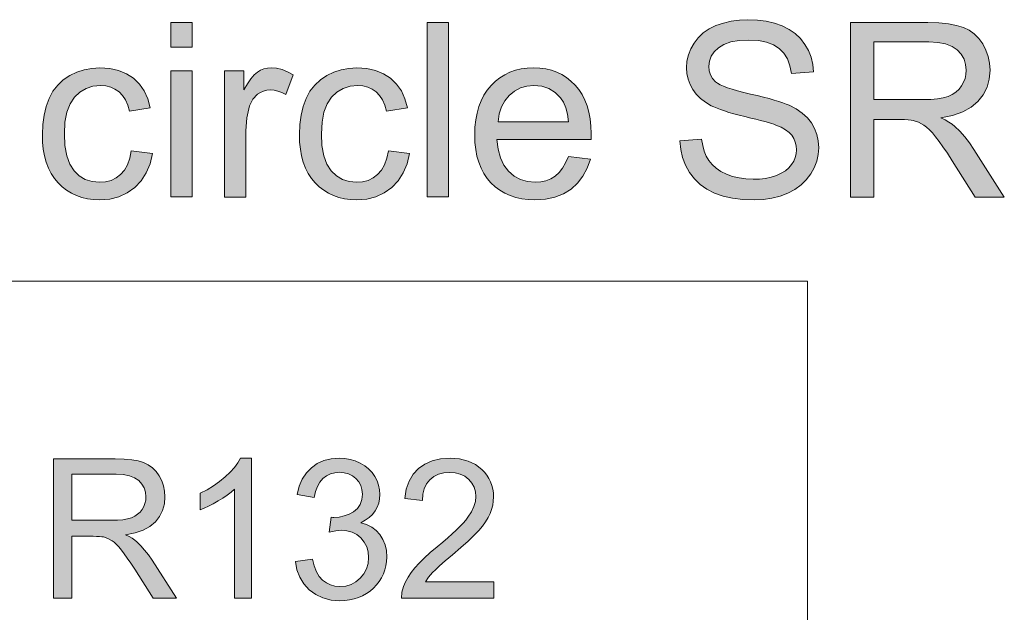
# Model space of a CAD drawing. Extents: x -22572 to 15972, y -6227 to 22216.
# Drawn here: x -12535 to -11631, y 3680 to 4224 of the extents above; entities that cross this region are included whole.
import ezdxf

# ---------------------------------------------------------------- set-up
doc = ezdxf.new("R2010")
doc.units = 0
doc.header["$LTSCALE"] = 25
doc.layers.get('0').update_dxf_attribs({"lineweight": 0})
doc.layers.add('colours', color=5, linetype='Continuous', lineweight=0, true_color=0x0000ff)

msp = doc.modelspace()

# ---------------------------------------------------------------- hatches: boundary and pattern name
at = {"linetype": 'Continuous', "true_color": 0x2e00d7}
for points in [[(-11928.63, 4112.79), (-11908.69, 4114.5), (-11907.74, 4108.76), (-11906.3, 4103.57), (-11904.39, 4098.93), (-11902.07, 4094.76), (-11899.13, 4091.08), (-11895.45, 4087.8), (-11891.01, 4084.86), (-11885.95, 4082.34), (-11880.29, 4080.29), (-11874.35, 4078.79), (-11868, 4077.9), (-11861.37, 4077.62), (-11855.5, 4077.83), (-11849.9, 4078.44), (-11844.78, 4079.61), (-11839.93, 4081.18), (-11835.56, 4083.16), (-11831.8, 4085.48), (-11828.66, 4088.14), (-11826.14, 4091.08), (-11824.16, 4094.29), (-11822.72, 4097.63), (-11821.84, 4101.11), (-11821.56, 4104.8), (-11821.84, 4108.42), (-11822.65, 4111.84), (-11824.02, 4115.04), (-11825.93, 4117.98), (-11828.46, 4120.71), (-11831.74, 4123.17), (-11835.7, 4125.42), (-11840.41, 4127.4), (-11842.25, 4128.09), (-11844.57, 4128.84), (-11847.37, 4129.73), (-11850.72, 4130.61), (-11854.54, 4131.64), (-11858.85, 4132.73), (-11863.63, 4133.89), (-11868.88, 4135.19), (-11874.21, 4136.49), (-11879.13, 4137.78), (-11883.63, 4139.08), (-11887.66, 4140.38), (-11891.35, 4141.61), (-11894.56, 4142.84), (-11897.43, 4144.07), (-11899.82, 4145.23), (-11905.21, 4148.44), (-11909.79, 4151.92), (-11913.68, 4155.88), (-11916.89, 4160.11), (-11919.35, 4164.69), (-11921.12, 4169.54), (-11922.21, 4174.66), (-11922.56, 4180.05), (-11922.15, 4186.06), (-11920.85, 4191.8), (-11918.66, 4197.33), (-11915.66, 4202.72), (-11911.83, 4207.71), (-11907.19, 4212.01), (-11901.8, 4215.7), (-11895.58, 4218.77), (-11888.75, 4221.16), (-11881.58, 4222.87), (-11874.07, 4223.89), (-11866.15, 4224.23), (-11857.48, 4223.89), (-11849.42, 4222.8), (-11841.84, 4221.02), (-11834.74, 4218.5), (-11828.32, 4215.29), (-11822.72, 4211.39), (-11817.87, 4206.82), (-11813.85, 4201.56), (-11810.57, 4195.83), (-11808.18, 4189.68), (-11806.68, 4183.19), (-11805.99, 4176.36), (-11826.27, 4174.86), (-11827.57, 4181.96), (-11829.89, 4188.18), (-11833.17, 4193.44), (-11837.4, 4197.74), (-11842.66, 4201.15), (-11849.08, 4203.54), (-11856.59, 4205.04), (-11865.26, 4205.52), (-11874.21, 4205.11), (-11881.93, 4203.75), (-11888.28, 4201.56), (-11893.33, 4198.49), (-11897.15, 4194.8), (-11899.95, 4190.7), (-11901.59, 4186.27), (-11902.14, 4181.49), (-11901.73, 4177.39), (-11900.57, 4173.63), (-11898.59, 4170.22), (-11895.86, 4167.28), (-11894.01, 4165.92), (-11891.62, 4164.48), (-11888.55, 4163.05), (-11884.86, 4161.68), (-11880.56, 4160.25), (-11875.64, 4158.82), (-11870.04, 4157.31), (-11863.9, 4155.88), (-11857.68, 4154.45), (-11852.02, 4153.08), (-11846.83, 4151.71), (-11842.12, 4150.42), (-11837.95, 4149.12), (-11834.26, 4147.96), (-11831.12, 4146.73), (-11828.46, 4145.64), (-11821.97, 4142.22), (-11816.3, 4138.33), (-11811.59, 4134.03), (-11807.84, 4129.32), (-11804.9, 4124.2), (-11802.85, 4118.66), (-11801.55, 4112.79), (-11801.15, 4106.58), (-11801.62, 4100.3), (-11802.99, 4094.15), (-11805.24, 4088.21), (-11808.45, 4082.47), (-11812.55, 4077.08), (-11817.4, 4072.37), (-11823, 4068.27), (-11829.48, 4064.86), (-11836.58, 4062.12), (-11844.1, 4060.14), (-11852.02, 4058.98), (-11860.35, 4058.57), (-11870.8, 4058.98), (-11880.36, 4060.14), (-11889.03, 4062.12), (-11896.81, 4064.92), (-11903.78, 4068.47), (-11909.92, 4072.85), (-11915.32, 4078.03), (-11919.89, 4083.98), (-11923.58, 4090.53), (-11926.24, 4097.56), (-11927.95, 4104.94)], [(-12160.75, 4061.35), (-12160.75, 4221.51), (-12141.08, 4221.51), (-12141.08, 4061.35)], [(-12432.57, 4103.85), (-12413.18, 4101.32), (-12415.36, 4091.83), (-12418.85, 4083.5), (-12423.49, 4076.19), (-12429.43, 4069.98), (-12436.33, 4065.06), (-12443.98, 4061.51), (-12452.38, 4059.39), (-12461.53, 4058.71), (-12467.33, 4058.98), (-12472.86, 4059.67), (-12478.05, 4060.9), (-12482.97, 4062.6), (-12487.61, 4064.79), (-12491.98, 4067.45), (-12496.01, 4070.66), (-12499.76, 4074.28), (-12503.18, 4078.38), (-12506.12, 4082.88), (-12508.57, 4087.87), (-12510.62, 4093.19), (-12512.19, 4099), (-12513.35, 4105.21), (-12514.04, 4111.84), (-12514.24, 4118.87), (-12513.83, 4128.02), (-12512.67, 4136.49), (-12510.76, 4144.41), (-12508.03, 4151.78), (-12504.48, 4158.41), (-12500.17, 4164.07), (-12495.05, 4168.92), (-12489.11, 4172.88), (-12482.56, 4175.95), (-12475.8, 4178.21), (-12468.7, 4179.51), (-12461.39, 4179.98), (-12452.38, 4179.37), (-12444.18, 4177.59), (-12436.87, 4174.59), (-12430.46, 4170.42), (-12424.99, 4165.1), (-12420.62, 4158.82), (-12417.35, 4151.58), (-12415.09, 4143.25), (-12434.21, 4140.31), (-12435.78, 4145.77), (-12437.97, 4150.55), (-12440.63, 4154.58), (-12443.84, 4157.86), (-12447.53, 4160.45), (-12451.49, 4162.3), (-12455.93, 4163.46), (-12460.64, 4163.8), (-12467.74, 4163.12), (-12474.09, 4161.14), (-12479.76, 4157.79), (-12484.74, 4153.15), (-12488.84, 4147.07), (-12491.71, 4139.35), (-12493.48, 4130.14), (-12494.03, 4119.42), (-12493.48, 4108.56), (-12491.78, 4099.27), (-12489.04, 4091.56), (-12485.08, 4085.48), (-12480.3, 4080.83), (-12474.77, 4077.49), (-12468.63, 4075.51), (-12461.73, 4074.89), (-12456.2, 4075.3), (-12451.08, 4076.6), (-12446.5, 4078.85), (-12442.41, 4081.93), (-12438.85, 4085.96), (-12436.06, 4090.94), (-12433.94, 4096.95)], [(-12346.88, 4061.3), (-12346.88, 4177.32), (-12329.19, 4177.32), (-12329.19, 4159.77), (-12325.84, 4165.37), (-12322.7, 4170.01), (-12319.63, 4173.56), (-12316.69, 4176.02), (-12313.76, 4177.73), (-12310.68, 4178.96), (-12307.41, 4179.71), (-12304.06, 4179.98), (-12299.08, 4179.57), (-12294.02, 4178.41), (-12288.97, 4176.43), (-12283.85, 4173.63), (-12290.61, 4155.4), (-12294.23, 4157.24), (-12297.85, 4158.54), (-12301.4, 4159.36), (-12305.02, 4159.63), (-12308.16, 4159.36), (-12311.16, 4158.68), (-12313.96, 4157.45), (-12316.63, 4155.74), (-12321, 4151.1), (-12323.93, 4145.02), (-12326.39, 4134.03), (-12327.21, 4122.08), (-12327.21, 4061.3)], [(-12196.44, 4103.85), (-12177.12, 4101.32), (-12179.31, 4091.83), (-12182.72, 4083.5), (-12187.43, 4076.19), (-12193.3, 4069.98), (-12200.2, 4065.06), (-12207.85, 4061.51), (-12216.25, 4059.39), (-12225.4, 4058.71), (-12231.2, 4058.98), (-12236.73, 4059.67), (-12241.92, 4060.9), (-12246.84, 4062.6), (-12251.48, 4064.79), (-12255.85, 4067.45), (-12259.95, 4070.66), (-12263.7, 4074.28), (-12267.12, 4078.38), (-12270.06, 4082.88), (-12272.51, 4087.87), (-12274.56, 4093.19), (-12276.13, 4099), (-12277.29, 4105.21), (-12277.98, 4111.84), (-12278.18, 4118.87), (-12277.77, 4128.02), (-12276.61, 4136.49), (-12274.7, 4144.41), (-12271.97, 4151.78), (-12268.42, 4158.41), (-12264.11, 4164.07), (-12258.92, 4168.92), (-12252.98, 4172.88), (-12246.5, 4175.95), (-12239.67, 4178.21), (-12232.64, 4179.51), (-12225.26, 4179.98), (-12216.25, 4179.37), (-12208.12, 4177.59), (-12200.81, 4174.59), (-12194.4, 4170.42), (-12188.93, 4165.1), (-12184.49, 4158.82), (-12181.22, 4151.58), (-12178.96, 4143.25), (-12198.08, 4140.31), (-12199.72, 4145.77), (-12201.91, 4150.55), (-12204.57, 4154.58), (-12207.78, 4157.86), (-12211.4, 4160.45), (-12215.43, 4162.3), (-12219.8, 4163.46), (-12224.51, 4163.8), (-12231.61, 4163.12), (-12237.96, 4161.14), (-12243.7, 4157.79), (-12248.68, 4153.15), (-12252.71, 4147.07), (-12255.65, 4139.35), (-12257.35, 4130.14), (-12257.97, 4119.42), (-12257.42, 4108.56), (-12255.72, 4099.27), (-12252.92, 4091.56), (-12249.02, 4085.48), (-12244.18, 4080.83), (-12238.64, 4077.49), (-12232.5, 4075.51), (-12225.6, 4074.89), (-12220.07, 4075.3), (-12215.02, 4076.6), (-12210.37, 4078.85), (-12206.28, 4081.93), (-12202.73, 4085.96), (-12199.93, 4090.94), (-12197.81, 4096.95)]]:
    msp.add_hatch(color=182, dxfattribs=at).paths.add_polyline_path(points)
h = msp.add_hatch(color=182, dxfattribs=at)
h.paths.add_polyline_path([(-12396.3, 4198.9), (-12396.3, 4221.51), (-12376.63, 4221.51), (-12376.63, 4198.9)])
h.paths.add_polyline_path([(-12396.3, 4061.35), (-12396.3, 4177.38), (-12376.63, 4177.38), (-12376.63, 4061.35)])
h = msp.add_hatch(color=182, dxfattribs=at)
h.paths.add_polyline_path([(-11771.85, 4061.3), (-11771.85, 4221.5), (-11700.84, 4221.5), (-11690.8, 4221.23), (-11681.99, 4220.41), (-11674.55, 4219.04), (-11668.33, 4217.13), (-11663.01, 4214.54), (-11658.29, 4211.19), (-11654.13, 4206.96), (-11650.51, 4201.9), (-11647.57, 4196.3), (-11645.52, 4190.43), (-11644.23, 4184.29), (-11643.82, 4177.8), (-11644.5, 4169.6), (-11646.55, 4162.09), (-11650.03, 4155.2), (-11654.88, 4149.05), (-11661.09, 4143.72), (-11668.88, 4139.49), (-11678.16, 4136.28), (-11688.95, 4134.16), (-11684.99, 4132.18), (-11681.51, 4130.2), (-11678.57, 4128.22), (-11676.18, 4126.24), (-11671.61, 4121.67), (-11667.1, 4116.62), (-11662.8, 4111.02), (-11658.57, 4104.94), (-11630.71, 4061.3), (-11657.41, 4061.3), (-11678.57, 4094.63), (-11683.01, 4101.46), (-11687.04, 4107.4), (-11690.66, 4112.45), (-11693.87, 4116.68), (-11696.81, 4120.23), (-11699.54, 4123.17), (-11702.2, 4125.56), (-11704.66, 4127.4), (-11709.44, 4130), (-11714.29, 4131.71), (-11716.4, 4132.05), (-11719.07, 4132.25), (-11722.28, 4132.39), (-11726.1, 4132.46), (-11750.68, 4132.46), (-11750.68, 4061.3)])
h.paths.add_polyline_path([(-11750.68, 4150.83), (-11705.14, 4150.83), (-11698.24, 4150.96), (-11692.16, 4151.51), (-11686.91, 4152.46), (-11682.4, 4153.76), (-11678.57, 4155.54), (-11675.16, 4157.72), (-11672.29, 4160.32), (-11669.97, 4163.39), (-11668.06, 4166.8), (-11666.76, 4170.29), (-11665.94, 4173.97), (-11665.67, 4177.8), (-11666.21, 4183.19), (-11667.72, 4188.11), (-11670.31, 4192.55), (-11673.93, 4196.44), (-11678.64, 4199.65), (-11684.58, 4201.97), (-11691.68, 4203.34), (-11700.02, 4203.81), (-11750.68, 4203.81)])
h = msp.add_hatch(color=182, dxfattribs=at)
h.paths.add_polyline_path([(-12031.13, 4098.66), (-12010.85, 4096.2), (-12013.72, 4087.8), (-12017.68, 4080.36), (-12022.59, 4073.94), (-12028.6, 4068.54), (-12035.57, 4064.24), (-12043.42, 4061.17), (-12052.16, 4059.32), (-12061.86, 4058.71), (-12068.07, 4058.98), (-12073.87, 4059.67), (-12079.4, 4060.9), (-12084.66, 4062.6), (-12089.51, 4064.79), (-12094.09, 4067.52), (-12098.32, 4070.66), (-12102.21, 4074.35), (-12105.69, 4078.44), (-12108.77, 4082.95), (-12111.29, 4087.87), (-12113.41, 4093.19), (-12115.05, 4098.86), (-12116.14, 4104.94), (-12116.89, 4111.43), (-12117.1, 4118.32), (-12116.89, 4125.42), (-12116.14, 4132.12), (-12114.98, 4138.47), (-12113.34, 4144.34), (-12111.23, 4149.8), (-12108.63, 4154.85), (-12105.63, 4159.57), (-12102.08, 4163.8), (-12098.11, 4167.62), (-12093.95, 4170.9), (-12089.44, 4173.63), (-12084.73, 4175.95), (-12079.68, 4177.73), (-12074.35, 4178.96), (-12068.82, 4179.71), (-12062.95, 4179.98), (-12057.28, 4179.71), (-12051.82, 4178.96), (-12046.7, 4177.73), (-12041.78, 4176.02), (-12037.2, 4173.77), (-12032.83, 4171.04), (-12028.74, 4167.83), (-12024.91, 4164.14), (-12021.43, 4159.98), (-12018.43, 4155.4), (-12015.9, 4150.42), (-12013.85, 4145.02), (-12012.21, 4139.29), (-12011.05, 4133.07), (-12010.37, 4126.52), (-12010.16, 4119.55), (-12010.16, 4117.37), (-12010.3, 4114.29), (-12096.82, 4114.29), (-12095.72, 4105.28), (-12093.54, 4097.36), (-12090.26, 4090.6), (-12085.96, 4085), (-12080.77, 4080.56), (-12075.03, 4077.35), (-12068.68, 4075.51), (-12061.72, 4074.89), (-12056.53, 4075.24), (-12051.68, 4076.26), (-12047.31, 4078.03), (-12043.28, 4080.56), (-12039.66, 4083.84), (-12036.39, 4087.94), (-12033.59, 4092.85)])
h.paths.add_polyline_path([(-12095.72, 4130.48), (-12030.92, 4130.48), (-12031.88, 4137.37), (-12033.45, 4143.31), (-12035.57, 4148.3), (-12038.37, 4152.46), (-12043.35, 4157.38), (-12049.09, 4160.93), (-12055.57, 4163.12), (-12062.74, 4163.8), (-12069.23, 4163.25), (-12075.17, 4161.55), (-12080.63, 4158.68), (-12085.48, 4154.72), (-12089.58, 4149.8), (-12092.65, 4144.13), (-12094.7, 4137.65)])
at = {"layer": 'colours', "linetype": 'Continuous'}
h = msp.add_hatch(color=256, dxfattribs=at)
h.paths.add_polyline_path([(-12504.07, 3692.64), (-12504.07, 3820.79), (-12447.26, 3820.79), (-12439.23, 3820.57), (-12432.18, 3819.92), (-12426.17, 3818.83), (-12421.2, 3817.3), (-12416.94, 3815.22), (-12413.17, 3812.54), (-12409.84, 3809.16), (-12406.94, 3805.12), (-12404.59, 3800.64), (-12402.96, 3795.94), (-12401.97, 3791.02), (-12401.64, 3785.83), (-12402.19, 3779.28), (-12403.83, 3773.27), (-12406.62, 3767.75), (-12410.44, 3762.83), (-12415.46, 3758.57), (-12421.69, 3755.19), (-12429.12, 3752.62), (-12437.75, 3750.92), (-12434.58, 3749.34), (-12431.8, 3747.76), (-12429.45, 3746.17), (-12427.48, 3744.59), (-12423.82, 3740.93), (-12420.27, 3736.89), (-12416.83, 3732.41), (-12413.44, 3727.54), (-12391.16, 3692.64), (-12412.46, 3692.64), (-12429.45, 3719.3), (-12433, 3724.76), (-12436.22, 3729.51), (-12439.12, 3733.55), (-12441.69, 3736.94), (-12444.04, 3739.78), (-12446.22, 3742.13), (-12448.3, 3744.04), (-12450.26, 3745.52), (-12454.14, 3747.59), (-12458.02, 3748.96), (-12459.71, 3749.23), (-12461.84, 3749.39), (-12464.41, 3749.5), (-12467.47, 3749.56), (-12487.14, 3749.56), (-12487.14, 3692.64)])
h.paths.add_polyline_path([(-12487.14, 3764.25), (-12450.65, 3764.25), (-12445.13, 3764.36), (-12440.32, 3764.8), (-12436.11, 3765.56), (-12432.51, 3766.6), (-12429.45, 3768.02), (-12426.72, 3769.77), (-12424.42, 3771.85), (-12422.51, 3774.31), (-12421.04, 3777.04), (-12420, 3779.82), (-12419.34, 3782.77), (-12419.12, 3785.83), (-12419.56, 3790.15), (-12420.76, 3794.08), (-12422.84, 3797.63), (-12425.73, 3800.74), (-12429.5, 3803.31), (-12434.2, 3805.17), (-12439.88, 3806.26), (-12446.55, 3806.64), (-12487.14, 3806.64)])
for points in [[(-12322.16, 3692.64), (-12337.89, 3692.64), (-12337.89, 3792.88), (-12340.95, 3790.15), (-12344.5, 3787.47), (-12348.44, 3784.74), (-12352.81, 3782.06), (-12357.29, 3779.55), (-12361.55, 3777.31), (-12365.59, 3775.45), (-12369.36, 3773.92), (-12369.36, 3789.16), (-12362.97, 3792.39), (-12357.01, 3795.99), (-12351.44, 3799.93), (-12346.31, 3804.19), (-12341.72, 3808.56), (-12337.84, 3812.87), (-12334.73, 3817.13), (-12332.32, 3821.28), (-12322.16, 3821.28)], [(-12281.79, 3726.45), (-12266.06, 3728.58), (-12264.47, 3722.35), (-12262.4, 3717.06), (-12259.89, 3712.69), (-12256.83, 3709.3), (-12253.38, 3706.73), (-12249.62, 3704.87), (-12245.46, 3703.78), (-12240.98, 3703.4), (-12235.63, 3703.89), (-12230.71, 3705.31), (-12226.29, 3707.71), (-12222.25, 3711.1), (-12218.86, 3715.14), (-12216.51, 3719.68), (-12215.09, 3724.7), (-12214.6, 3730.17), (-12215.04, 3735.36), (-12216.35, 3740.05), (-12218.59, 3744.26), (-12221.65, 3748.03), (-12225.47, 3751.09), (-12229.73, 3753.27), (-12234.48, 3754.58), (-12239.67, 3755.08), (-12244.64, 3754.58), (-12250.76, 3753.33), (-12249.01, 3767.09), (-12247.59, 3766.99), (-12246.5, 3766.93), (-12241.58, 3767.26), (-12236.94, 3768.24), (-12232.57, 3769.88), (-12228.42, 3772.17), (-12224.87, 3775.18), (-12222.36, 3778.84), (-12220.83, 3783.26), (-12220.33, 3788.34), (-12220.72, 3792.5), (-12221.81, 3796.27), (-12223.67, 3799.65), (-12226.23, 3802.66), (-12229.35, 3805.17), (-12232.9, 3806.92), (-12236.89, 3808.01), (-12241.31, 3808.39), (-12245.74, 3808.01), (-12249.72, 3806.92), (-12253.38, 3805.12), (-12256.61, 3802.6), (-12259.39, 3799.32), (-12261.63, 3795.39), (-12263.33, 3790.69), (-12264.47, 3785.29), (-12280.21, 3788.07), (-12278.29, 3795.56), (-12275.51, 3802.11), (-12271.74, 3807.79), (-12267.1, 3812.6), (-12261.69, 3816.42), (-12255.62, 3819.1), (-12248.96, 3820.74), (-12241.69, 3821.28), (-12236.56, 3821.01), (-12231.59, 3820.19), (-12226.89, 3818.77), (-12222.36, 3816.81), (-12218.2, 3814.35), (-12214.54, 3811.45), (-12211.43, 3808.17), (-12208.86, 3804.51), (-12206.84, 3800.58), (-12205.37, 3796.48), (-12204.44, 3792.33), (-12204.17, 3788.02), (-12204.44, 3783.92), (-12205.31, 3780.04), (-12206.68, 3776.38), (-12208.64, 3772.88), (-12211.16, 3769.66), (-12214.16, 3766.77), (-12217.77, 3764.25), (-12221.86, 3762.07), (-12216.51, 3760.38), (-12211.76, 3757.97), (-12207.66, 3754.91), (-12204.17, 3751.14), (-12201.43, 3746.77), (-12199.47, 3741.86), (-12198.27, 3736.45), (-12197.88, 3730.49), (-12198.1, 3726.4), (-12198.65, 3722.41), (-12199.63, 3718.64), (-12200.94, 3714.98), (-12202.69, 3711.48), (-12204.77, 3708.15), (-12207.28, 3705.04), (-12210.12, 3702.03), (-12213.29, 3699.3), (-12216.62, 3696.95), (-12220.17, 3694.93), (-12223.94, 3693.29), (-12227.93, 3692.04), (-12232.13, 3691.11), (-12236.5, 3690.56), (-12241.09, 3690.4), (-12249.12, 3691), (-12256.5, 3692.91), (-12263.11, 3696.02), (-12269.06, 3700.39), (-12274.03, 3705.8), (-12277.8, 3711.92), (-12280.43, 3718.8)], [(-12099.66, 3707.77), (-12099.66, 3692.64), (-12184.34, 3692.64), (-12183.95, 3698.21), (-12182.53, 3703.56), (-12180.68, 3707.88), (-12178.33, 3712.14), (-12175.49, 3716.4), (-12172.15, 3720.61), (-12168.17, 3724.98), (-12163.41, 3729.62), (-12157.9, 3734.65), (-12151.56, 3740), (-12146.53, 3744.15), (-12141.94, 3748.14), (-12137.79, 3751.85), (-12134.08, 3755.35), (-12130.75, 3758.63), (-12127.85, 3761.69), (-12125.39, 3764.53), (-12123.32, 3767.15), (-12120.15, 3772.07), (-12117.85, 3776.87), (-12116.43, 3781.57), (-12116, 3786.1), (-12116.43, 3790.58), (-12117.69, 3794.68), (-12119.77, 3798.45), (-12122.66, 3801.84), (-12126.27, 3804.68), (-12130.36, 3806.7), (-12135.01, 3807.9), (-12140.14, 3808.28), (-12145.49, 3807.85), (-12150.36, 3806.59), (-12154.62, 3804.46), (-12158.28, 3801.46), (-12161.28, 3797.74), (-12163.47, 3793.32), (-12164.78, 3788.29), (-12165.22, 3782.61), (-12181.39, 3784.25), (-12179.96, 3792.77), (-12177.4, 3800.2), (-12173.74, 3806.54), (-12168.88, 3811.83), (-12162.98, 3815.99), (-12156.2, 3818.94), (-12148.44, 3820.68), (-12139.76, 3821.28), (-12131.02, 3820.63), (-12123.26, 3818.72), (-12116.43, 3815.55), (-12110.59, 3811.07), (-12108.07, 3808.45), (-12105.89, 3805.66), (-12104.03, 3802.71), (-12102.5, 3799.6), (-12101.36, 3796.37), (-12100.48, 3792.99), (-12099.99, 3789.44), (-12099.83, 3785.72), (-12100.04, 3781.9), (-12100.59, 3778.07), (-12101.57, 3774.31), (-12102.99, 3770.59), (-12104.8, 3766.82), (-12107.15, 3763), (-12110.04, 3759.01), (-12113.43, 3754.97), (-12117.69, 3750.49), (-12123.15, 3745.24), (-12129.82, 3739.18), (-12137.68, 3732.41), (-12144.13, 3726.94), (-12149.32, 3722.46), (-12153.2, 3718.91), (-12155.87, 3716.29), (-12159.53, 3712.03), (-12162.48, 3707.77)]]:
    msp.add_hatch(color=256, dxfattribs=at).paths.add_polyline_path(points)

# ---------------------------------------------------------------- linework, layer by layer
at = {"color": 182, "linetype": 'Continuous', "true_color": 0x2e00d7, "flags": 128}
for points in [[(-11928.63, 4112.79), (-11928.63, 4112.79), (-11908.69, 4114.5), (-11907.74, 4108.76), (-11906.3, 4103.57), (-11904.39, 4098.93), (-11902.07, 4094.76), (-11899.13, 4091.08), (-11895.45, 4087.8), (-11891.01, 4084.86), (-11885.95, 4082.34), (-11880.29, 4080.29), (-11874.35, 4078.79), (-11868, 4077.9), (-11861.37, 4077.62), (-11855.5, 4077.83), (-11849.9, 4078.44), (-11844.78, 4079.61), (-11839.93, 4081.18), (-11835.56, 4083.16), (-11831.8, 4085.48), (-11828.66, 4088.14), (-11826.14, 4091.08), (-11824.16, 4094.29), (-11822.72, 4097.63), (-11821.84, 4101.11), (-11821.56, 4104.8), (-11821.84, 4108.42), (-11822.65, 4111.84), (-11824.02, 4115.04), (-11825.93, 4117.98), (-11828.46, 4120.71), (-11831.74, 4123.17), (-11835.7, 4125.42), (-11840.41, 4127.4), (-11842.25, 4128.09), (-11844.57, 4128.84), (-11847.37, 4129.73), (-11850.72, 4130.61), (-11854.54, 4131.64), (-11858.85, 4132.73), (-11863.63, 4133.89), (-11868.88, 4135.19), (-11874.21, 4136.49), (-11879.13, 4137.78), (-11883.63, 4139.08), (-11887.66, 4140.38), (-11891.35, 4141.61), (-11894.56, 4142.84), (-11897.43, 4144.07), (-11899.82, 4145.23), (-11905.21, 4148.44), (-11909.79, 4151.92), (-11913.68, 4155.88), (-11916.89, 4160.11), (-11919.35, 4164.69), (-11921.12, 4169.54), (-11922.21, 4174.66), (-11922.56, 4180.05), (-11922.15, 4186.06), (-11920.85, 4191.8), (-11918.66, 4197.33), (-11915.66, 4202.72), (-11911.83, 4207.71), (-11907.19, 4212.01), (-11901.8, 4215.7), (-11895.58, 4218.77), (-11888.75, 4221.16), (-11881.58, 4222.87), (-11874.07, 4223.89), (-11866.15, 4224.23), (-11857.48, 4223.89), (-11849.42, 4222.8), (-11841.84, 4221.02), (-11834.74, 4218.5), (-11828.32, 4215.29), (-11822.72, 4211.39), (-11817.87, 4206.82), (-11813.85, 4201.56), (-11810.57, 4195.83), (-11808.18, 4189.68), (-11806.68, 4183.19), (-11805.99, 4176.36), (-11826.27, 4174.86), (-11827.57, 4181.96), (-11829.89, 4188.18), (-11833.17, 4193.44), (-11837.4, 4197.74), (-11842.66, 4201.15), (-11849.08, 4203.54), (-11856.59, 4205.04), (-11865.26, 4205.52), (-11874.21, 4205.11), (-11881.93, 4203.75), (-11888.28, 4201.56), (-11893.33, 4198.49), (-11897.15, 4194.8), (-11899.95, 4190.7), (-11901.59, 4186.27), (-11902.14, 4181.49), (-11901.73, 4177.39), (-11900.57, 4173.63), (-11898.59, 4170.22), (-11895.86, 4167.28), (-11894.01, 4165.92), (-11891.62, 4164.48), (-11888.55, 4163.05), (-11884.86, 4161.68), (-11880.56, 4160.25), (-11875.64, 4158.82), (-11870.04, 4157.31), (-11863.9, 4155.88), (-11857.68, 4154.45), (-11852.02, 4153.08), (-11846.83, 4151.71), (-11842.12, 4150.42), (-11837.95, 4149.12), (-11834.26, 4147.96), (-11831.12, 4146.73), (-11828.46, 4145.64), (-11821.97, 4142.22), (-11816.3, 4138.33), (-11811.59, 4134.03), (-11807.84, 4129.32), (-11804.9, 4124.2), (-11802.85, 4118.66), (-11801.55, 4112.79), (-11801.15, 4106.58), (-11801.62, 4100.3), (-11802.99, 4094.15), (-11805.24, 4088.21), (-11808.45, 4082.47), (-11812.55, 4077.08), (-11817.4, 4072.37), (-11823, 4068.27), (-11829.48, 4064.86), (-11836.58, 4062.12), (-11844.1, 4060.14), (-11852.02, 4058.98), (-11860.35, 4058.57), (-11870.8, 4058.98), (-11880.36, 4060.14), (-11889.03, 4062.12), (-11896.81, 4064.92), (-11903.78, 4068.47), (-11909.92, 4072.85), (-11915.32, 4078.03), (-11919.89, 4083.98), (-11923.58, 4090.53), (-11926.24, 4097.56), (-11927.95, 4104.94), (-11928.63, 4112.79)], [(-12396.3, 4198.9), (-12396.3, 4198.9), (-12396.3, 4221.51), (-12376.63, 4221.51), (-12376.63, 4198.9)], [(-12160.75, 4061.35), (-12160.75, 4061.35), (-12160.75, 4221.51), (-12141.08, 4221.51), (-12141.08, 4061.35)], [(-11771.85, 4061.3), (-11771.85, 4061.3), (-11771.85, 4221.5), (-11700.84, 4221.5), (-11690.8, 4221.23), (-11681.99, 4220.41), (-11674.55, 4219.04), (-11668.33, 4217.13), (-11663.01, 4214.54), (-11658.29, 4211.19), (-11654.13, 4206.96), (-11650.51, 4201.9), (-11647.57, 4196.3), (-11645.52, 4190.43), (-11644.23, 4184.29), (-11643.82, 4177.8), (-11644.5, 4169.6), (-11646.55, 4162.09), (-11650.03, 4155.2), (-11654.88, 4149.05), (-11661.09, 4143.72), (-11668.88, 4139.49), (-11678.16, 4136.28), (-11688.95, 4134.16), (-11684.99, 4132.18), (-11681.51, 4130.2), (-11678.57, 4128.22), (-11676.18, 4126.24), (-11671.61, 4121.67), (-11667.1, 4116.62), (-11662.8, 4111.02), (-11658.57, 4104.94), (-11630.71, 4061.3), (-11657.41, 4061.3), (-11678.57, 4094.63), (-11683.01, 4101.46), (-11687.04, 4107.4), (-11690.66, 4112.45), (-11693.87, 4116.68), (-11696.81, 4120.23), (-11699.54, 4123.17), (-11702.2, 4125.56), (-11704.66, 4127.4), (-11709.44, 4130), (-11714.29, 4131.71), (-11716.4, 4132.05), (-11719.07, 4132.25), (-11722.28, 4132.39), (-11726.1, 4132.46), (-11750.68, 4132.46), (-11750.68, 4061.3)], [(-11750.68, 4150.83), (-11750.68, 4150.83), (-11705.14, 4150.83), (-11698.24, 4150.96), (-11692.16, 4151.51), (-11686.91, 4152.46), (-11682.4, 4153.76), (-11678.57, 4155.54), (-11675.16, 4157.72), (-11672.29, 4160.32), (-11669.97, 4163.39), (-11668.06, 4166.8), (-11666.76, 4170.29), (-11665.94, 4173.97), (-11665.67, 4177.8), (-11666.21, 4183.19), (-11667.72, 4188.11), (-11670.31, 4192.55), (-11673.93, 4196.44), (-11678.64, 4199.65), (-11684.58, 4201.97), (-11691.68, 4203.34), (-11700.02, 4203.81), (-11750.68, 4203.81)], [(-12432.57, 4103.85), (-12432.57, 4103.85), (-12413.18, 4101.32), (-12415.36, 4091.83), (-12418.85, 4083.5), (-12423.49, 4076.19), (-12429.43, 4069.98), (-12436.33, 4065.06), (-12443.98, 4061.51), (-12452.38, 4059.39), (-12461.53, 4058.71), (-12467.33, 4058.98), (-12472.86, 4059.67), (-12478.05, 4060.9), (-12482.97, 4062.6), (-12487.61, 4064.79), (-12491.98, 4067.45), (-12496.01, 4070.66), (-12499.76, 4074.28), (-12503.18, 4078.38), (-12506.12, 4082.88), (-12508.57, 4087.87), (-12510.62, 4093.19), (-12512.19, 4099), (-12513.35, 4105.21), (-12514.04, 4111.84), (-12514.24, 4118.87), (-12513.83, 4128.02), (-12512.67, 4136.49), (-12510.76, 4144.41), (-12508.03, 4151.78), (-12504.48, 4158.41), (-12500.17, 4164.07), (-12495.05, 4168.92), (-12489.11, 4172.88), (-12482.56, 4175.95), (-12475.8, 4178.21), (-12468.7, 4179.51), (-12461.39, 4179.98), (-12452.38, 4179.37), (-12444.18, 4177.59), (-12436.87, 4174.59), (-12430.46, 4170.42), (-12424.99, 4165.1), (-12420.62, 4158.82), (-12417.35, 4151.58), (-12415.09, 4143.25), (-12434.21, 4140.31), (-12435.78, 4145.77), (-12437.97, 4150.55), (-12440.63, 4154.58), (-12443.84, 4157.86), (-12447.53, 4160.45), (-12451.49, 4162.3), (-12455.93, 4163.46), (-12460.64, 4163.8), (-12467.74, 4163.12), (-12474.09, 4161.14), (-12479.76, 4157.79), (-12484.74, 4153.15), (-12488.84, 4147.07), (-12491.71, 4139.35), (-12493.48, 4130.14), (-12494.03, 4119.42), (-12493.48, 4108.56), (-12491.78, 4099.27), (-12489.04, 4091.56), (-12485.08, 4085.48), (-12480.3, 4080.83), (-12474.77, 4077.49), (-12468.63, 4075.51), (-12461.73, 4074.89), (-12456.2, 4075.3), (-12451.08, 4076.6), (-12446.5, 4078.85), (-12442.41, 4081.93), (-12438.85, 4085.96), (-12436.06, 4090.94), (-12433.94, 4096.95), (-12432.57, 4103.85)], [(-12346.88, 4061.3), (-12346.88, 4061.3), (-12346.88, 4177.32), (-12329.19, 4177.32), (-12329.19, 4159.77), (-12325.84, 4165.37), (-12322.7, 4170.01), (-12319.63, 4173.56), (-12316.69, 4176.02), (-12313.76, 4177.73), (-12310.68, 4178.96), (-12307.41, 4179.71), (-12304.06, 4179.98), (-12299.08, 4179.57), (-12294.02, 4178.41), (-12288.97, 4176.43), (-12283.85, 4173.63), (-12290.61, 4155.4), (-12294.23, 4157.24), (-12297.85, 4158.54), (-12301.4, 4159.36), (-12305.02, 4159.63), (-12308.16, 4159.36), (-12311.16, 4158.68), (-12313.96, 4157.45), (-12316.63, 4155.74), (-12321, 4151.1), (-12323.93, 4145.02), (-12326.39, 4134.03), (-12327.21, 4122.08), (-12327.21, 4061.3)], [(-12196.44, 4103.85), (-12196.44, 4103.85), (-12177.12, 4101.32), (-12179.31, 4091.83), (-12182.72, 4083.5), (-12187.43, 4076.19), (-12193.3, 4069.98), (-12200.2, 4065.06), (-12207.85, 4061.51), (-12216.25, 4059.39), (-12225.4, 4058.71), (-12231.2, 4058.98), (-12236.73, 4059.67), (-12241.92, 4060.9), (-12246.84, 4062.6), (-12251.48, 4064.79), (-12255.85, 4067.45), (-12259.95, 4070.66), (-12263.7, 4074.28), (-12267.12, 4078.38), (-12270.06, 4082.88), (-12272.51, 4087.87), (-12274.56, 4093.19), (-12276.13, 4099), (-12277.29, 4105.21), (-12277.98, 4111.84), (-12278.18, 4118.87), (-12277.77, 4128.02), (-12276.61, 4136.49), (-12274.7, 4144.41), (-12271.97, 4151.78), (-12268.42, 4158.41), (-12264.11, 4164.07), (-12258.92, 4168.92), (-12252.98, 4172.88), (-12246.5, 4175.95), (-12239.67, 4178.21), (-12232.64, 4179.51), (-12225.26, 4179.98), (-12216.25, 4179.37), (-12208.12, 4177.59), (-12200.81, 4174.59), (-12194.4, 4170.42), (-12188.93, 4165.1), (-12184.49, 4158.82), (-12181.22, 4151.58), (-12178.96, 4143.25), (-12198.08, 4140.31), (-12199.72, 4145.77), (-12201.91, 4150.55), (-12204.57, 4154.58), (-12207.78, 4157.86), (-12211.4, 4160.45), (-12215.43, 4162.3), (-12219.8, 4163.46), (-12224.51, 4163.8), (-12231.61, 4163.12), (-12237.96, 4161.14), (-12243.7, 4157.79), (-12248.68, 4153.15), (-12252.71, 4147.07), (-12255.65, 4139.35), (-12257.35, 4130.14), (-12257.97, 4119.42), (-12257.42, 4108.56), (-12255.72, 4099.27), (-12252.92, 4091.56), (-12249.02, 4085.48), (-12244.18, 4080.83), (-12238.64, 4077.49), (-12232.5, 4075.51), (-12225.6, 4074.89), (-12220.07, 4075.3), (-12215.02, 4076.6), (-12210.37, 4078.85), (-12206.28, 4081.93), (-12202.73, 4085.96), (-12199.93, 4090.94), (-12197.81, 4096.95), (-12196.44, 4103.85)], [(-12031.13, 4098.66), (-12031.13, 4098.66), (-12010.85, 4096.2), (-12013.72, 4087.8), (-12017.68, 4080.36), (-12022.59, 4073.94), (-12028.6, 4068.54), (-12035.57, 4064.24), (-12043.42, 4061.17), (-12052.16, 4059.32), (-12061.86, 4058.71), (-12068.07, 4058.98), (-12073.87, 4059.67), (-12079.4, 4060.9), (-12084.66, 4062.6), (-12089.51, 4064.79), (-12094.09, 4067.52), (-12098.32, 4070.66), (-12102.21, 4074.35), (-12105.69, 4078.44), (-12108.77, 4082.95), (-12111.29, 4087.87), (-12113.41, 4093.19), (-12115.05, 4098.86), (-12116.14, 4104.94), (-12116.89, 4111.43), (-12117.1, 4118.32), (-12116.89, 4125.42), (-12116.14, 4132.12), (-12114.98, 4138.47), (-12113.34, 4144.34), (-12111.23, 4149.8), (-12108.63, 4154.85), (-12105.63, 4159.57), (-12102.08, 4163.8), (-12098.11, 4167.62), (-12093.95, 4170.9), (-12089.44, 4173.63), (-12084.73, 4175.95), (-12079.68, 4177.73), (-12074.35, 4178.96), (-12068.82, 4179.71), (-12062.95, 4179.98), (-12057.28, 4179.71), (-12051.82, 4178.96), (-12046.7, 4177.73), (-12041.78, 4176.02), (-12037.2, 4173.77), (-12032.83, 4171.04), (-12028.74, 4167.83), (-12024.91, 4164.14), (-12021.43, 4159.98), (-12018.43, 4155.4), (-12015.9, 4150.42), (-12013.85, 4145.02), (-12012.21, 4139.29), (-12011.05, 4133.07), (-12010.37, 4126.52), (-12010.16, 4119.55), (-12010.16, 4117.37), (-12010.3, 4114.29), (-12096.82, 4114.29), (-12095.72, 4105.28), (-12093.54, 4097.36), (-12090.26, 4090.6), (-12085.96, 4085), (-12080.77, 4080.56), (-12075.03, 4077.35), (-12068.68, 4075.51), (-12061.72, 4074.89), (-12056.53, 4075.24), (-12051.68, 4076.26), (-12047.31, 4078.03), (-12043.28, 4080.56), (-12039.66, 4083.84), (-12036.39, 4087.94), (-12033.59, 4092.85), (-12031.13, 4098.66)], [(-12396.3, 4061.35), (-12396.3, 4061.35), (-12396.3, 4177.38), (-12376.63, 4177.38), (-12376.63, 4061.35)], [(-12095.72, 4130.48), (-12095.72, 4130.48), (-12030.92, 4130.48), (-12031.88, 4137.37), (-12033.45, 4143.31), (-12035.57, 4148.3), (-12038.37, 4152.46), (-12043.35, 4157.38), (-12049.09, 4160.93), (-12055.57, 4163.12), (-12062.74, 4163.8), (-12069.23, 4163.25), (-12075.17, 4161.55), (-12080.63, 4158.68), (-12085.48, 4154.72), (-12089.58, 4149.8), (-12092.65, 4144.13), (-12094.7, 4137.65), (-12095.72, 4130.48)]]:
    msp.add_lwpolyline(points, close=True, dxfattribs=at)
at = {"color": 7, "linetype": 'Continuous', "lineweight": 0, "flags": 128}
msp.add_lwpolyline([(-12924.18, 3983.94), (-11811.61, 3983.94), (-11811.61, 333.22), (-12924.18, 333.22)], close=True, dxfattribs=at)
at = {"layer": 'colours', "linetype": 'Continuous', "flags": 128}
for points in [[(-12504.07, 3692.64), (-12504.07, 3692.64), (-12504.07, 3820.79), (-12447.26, 3820.79), (-12439.23, 3820.57), (-12432.18, 3819.92), (-12426.17, 3818.83), (-12421.2, 3817.3), (-12416.94, 3815.22), (-12413.17, 3812.54), (-12409.84, 3809.16), (-12406.94, 3805.12), (-12404.59, 3800.64), (-12402.96, 3795.94), (-12401.97, 3791.02), (-12401.64, 3785.83), (-12402.19, 3779.28), (-12403.83, 3773.27), (-12406.62, 3767.75), (-12410.44, 3762.83), (-12415.46, 3758.57), (-12421.69, 3755.19), (-12429.12, 3752.62), (-12437.75, 3750.92), (-12434.58, 3749.34), (-12431.8, 3747.76), (-12429.45, 3746.17), (-12427.48, 3744.59), (-12423.82, 3740.93), (-12420.27, 3736.89), (-12416.83, 3732.41), (-12413.44, 3727.54), (-12391.16, 3692.64), (-12412.46, 3692.64), (-12429.45, 3719.3), (-12433, 3724.76), (-12436.22, 3729.51), (-12439.12, 3733.55), (-12441.69, 3736.94), (-12444.04, 3739.78), (-12446.22, 3742.13), (-12448.3, 3744.04), (-12450.26, 3745.52), (-12454.14, 3747.59), (-12458.02, 3748.96), (-12459.71, 3749.23), (-12461.84, 3749.39), (-12464.41, 3749.5), (-12467.47, 3749.56), (-12487.14, 3749.56), (-12487.14, 3692.64)], [(-12322.16, 3692.64), (-12322.16, 3692.64), (-12337.89, 3692.64), (-12337.89, 3792.88), (-12340.95, 3790.15), (-12344.5, 3787.47), (-12348.44, 3784.74), (-12352.81, 3782.06), (-12357.29, 3779.55), (-12361.55, 3777.31), (-12365.59, 3775.45), (-12369.36, 3773.92), (-12369.36, 3789.16), (-12362.97, 3792.39), (-12357.01, 3795.99), (-12351.44, 3799.93), (-12346.31, 3804.19), (-12341.72, 3808.56), (-12337.84, 3812.87), (-12334.73, 3817.13), (-12332.32, 3821.28), (-12322.16, 3821.28)], [(-12281.79, 3726.45), (-12281.79, 3726.45), (-12266.06, 3728.58), (-12264.47, 3722.35), (-12262.4, 3717.06), (-12259.89, 3712.69), (-12256.83, 3709.3), (-12253.38, 3706.73), (-12249.62, 3704.87), (-12245.46, 3703.78), (-12240.98, 3703.4), (-12235.63, 3703.89), (-12230.71, 3705.31), (-12226.29, 3707.71), (-12222.25, 3711.1), (-12218.86, 3715.14), (-12216.51, 3719.68), (-12215.09, 3724.7), (-12214.6, 3730.17), (-12215.04, 3735.36), (-12216.35, 3740.05), (-12218.59, 3744.26), (-12221.65, 3748.03), (-12225.47, 3751.09), (-12229.73, 3753.27), (-12234.48, 3754.58), (-12239.67, 3755.08), (-12244.64, 3754.58), (-12250.76, 3753.33), (-12249.01, 3767.09), (-12247.59, 3766.99), (-12246.5, 3766.93), (-12241.58, 3767.26), (-12236.94, 3768.24), (-12232.57, 3769.88), (-12228.42, 3772.17), (-12224.87, 3775.18), (-12222.36, 3778.84), (-12220.83, 3783.26), (-12220.33, 3788.34), (-12220.72, 3792.5), (-12221.81, 3796.27), (-12223.67, 3799.65), (-12226.23, 3802.66), (-12229.35, 3805.17), (-12232.9, 3806.92), (-12236.89, 3808.01), (-12241.31, 3808.39), (-12245.74, 3808.01), (-12249.72, 3806.92), (-12253.38, 3805.12), (-12256.61, 3802.6), (-12259.39, 3799.32), (-12261.63, 3795.39), (-12263.33, 3790.69), (-12264.47, 3785.29), (-12280.21, 3788.07), (-12278.29, 3795.56), (-12275.51, 3802.11), (-12271.74, 3807.79), (-12267.1, 3812.6), (-12261.69, 3816.42), (-12255.62, 3819.1), (-12248.96, 3820.74), (-12241.69, 3821.28), (-12236.56, 3821.01), (-12231.59, 3820.19), (-12226.89, 3818.77), (-12222.36, 3816.81), (-12218.2, 3814.35), (-12214.54, 3811.45), (-12211.43, 3808.17), (-12208.86, 3804.51), (-12206.84, 3800.58), (-12205.37, 3796.48), (-12204.44, 3792.33), (-12204.17, 3788.02), (-12204.44, 3783.92), (-12205.31, 3780.04), (-12206.68, 3776.38), (-12208.64, 3772.88), (-12211.16, 3769.66), (-12214.16, 3766.77), (-12217.77, 3764.25), (-12221.86, 3762.07), (-12216.51, 3760.38), (-12211.76, 3757.97), (-12207.66, 3754.91), (-12204.17, 3751.14), (-12201.43, 3746.77), (-12199.47, 3741.86), (-12198.27, 3736.45), (-12197.88, 3730.49), (-12198.1, 3726.4), (-12198.65, 3722.41), (-12199.63, 3718.64), (-12200.94, 3714.98), (-12202.69, 3711.48), (-12204.77, 3708.15), (-12207.28, 3705.04), (-12210.12, 3702.03), (-12213.29, 3699.3), (-12216.62, 3696.95), (-12220.17, 3694.93), (-12223.94, 3693.29), (-12227.93, 3692.04), (-12232.13, 3691.11), (-12236.5, 3690.56), (-12241.09, 3690.4), (-12249.12, 3691), (-12256.5, 3692.91), (-12263.11, 3696.02), (-12269.06, 3700.39), (-12274.03, 3705.8), (-12277.8, 3711.92), (-12280.43, 3718.8), (-12281.79, 3726.45)], [(-12099.66, 3707.77), (-12099.66, 3707.77), (-12099.66, 3692.64), (-12184.34, 3692.64), (-12183.95, 3698.21), (-12182.53, 3703.56), (-12180.68, 3707.88), (-12178.33, 3712.14), (-12175.49, 3716.4), (-12172.15, 3720.61), (-12168.17, 3724.98), (-12163.41, 3729.62), (-12157.9, 3734.65), (-12151.56, 3740), (-12146.53, 3744.15), (-12141.94, 3748.14), (-12137.79, 3751.85), (-12134.08, 3755.35), (-12130.75, 3758.63), (-12127.85, 3761.69), (-12125.39, 3764.53), (-12123.32, 3767.15), (-12120.15, 3772.07), (-12117.85, 3776.87), (-12116.43, 3781.57), (-12116, 3786.1), (-12116.43, 3790.58), (-12117.69, 3794.68), (-12119.77, 3798.45), (-12122.66, 3801.84), (-12126.27, 3804.68), (-12130.36, 3806.7), (-12135.01, 3807.9), (-12140.14, 3808.28), (-12145.49, 3807.85), (-12150.36, 3806.59), (-12154.62, 3804.46), (-12158.28, 3801.46), (-12161.28, 3797.74), (-12163.47, 3793.32), (-12164.78, 3788.29), (-12165.22, 3782.61), (-12181.39, 3784.25), (-12179.96, 3792.77), (-12177.4, 3800.2), (-12173.74, 3806.54), (-12168.88, 3811.83), (-12162.98, 3815.99), (-12156.2, 3818.94), (-12148.44, 3820.68), (-12139.76, 3821.28), (-12131.02, 3820.63), (-12123.26, 3818.72), (-12116.43, 3815.55), (-12110.59, 3811.07), (-12108.07, 3808.45), (-12105.89, 3805.66), (-12104.03, 3802.71), (-12102.5, 3799.6), (-12101.36, 3796.37), (-12100.48, 3792.99), (-12099.99, 3789.44), (-12099.83, 3785.72), (-12100.04, 3781.9), (-12100.59, 3778.07), (-12101.57, 3774.31), (-12102.99, 3770.59), (-12104.8, 3766.82), (-12107.15, 3763), (-12110.04, 3759.01), (-12113.43, 3754.97), (-12117.69, 3750.49), (-12123.15, 3745.24), (-12129.82, 3739.18), (-12137.68, 3732.41), (-12144.13, 3726.94), (-12149.32, 3722.46), (-12153.2, 3718.91), (-12155.87, 3716.29), (-12159.53, 3712.03), (-12162.48, 3707.77)], [(-12487.14, 3764.25), (-12487.14, 3764.25), (-12450.65, 3764.25), (-12445.13, 3764.36), (-12440.32, 3764.8), (-12436.11, 3765.56), (-12432.51, 3766.6), (-12429.45, 3768.02), (-12426.72, 3769.77), (-12424.42, 3771.85), (-12422.51, 3774.31), (-12421.04, 3777.04), (-12420, 3779.82), (-12419.34, 3782.77), (-12419.12, 3785.83), (-12419.56, 3790.15), (-12420.76, 3794.08), (-12422.84, 3797.63), (-12425.73, 3800.74), (-12429.5, 3803.31), (-12434.2, 3805.17), (-12439.88, 3806.26), (-12446.55, 3806.64), (-12487.14, 3806.64)]]:
    msp.add_lwpolyline(points, close=True, dxfattribs=at)

doc.saveas('drawing.dxf')
